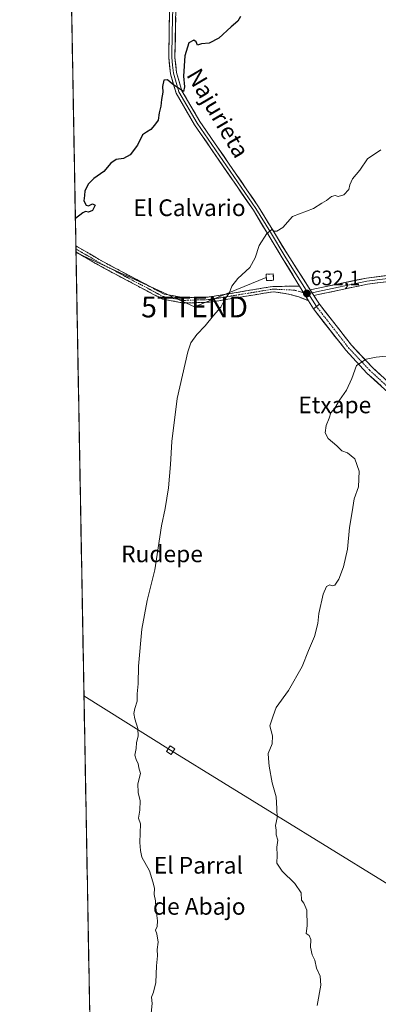
# Model space of a CAD drawing. Units: metres. Extents: x 624504 to 627958, y 4729554 to 4731929.
# Drawn here: x 624504 to 624676, y 4730010 to 4730482 of the extents above; entities that cross this region are included whole.
import ezdxf
from ezdxf.enums import TextEntityAlignment as Align

# ---------------------------------------------------------------- set-up
doc = ezdxf.new("R2010")
doc.units = ezdxf.units.M
doc.header["$MEASUREMENT"] = 0
doc.linetypes.add('TRAZO_Y_PUNTO', pattern=[1, 0.5, -0.25, 0, -0.25])
doc.linetypes.add('TRAZOSX2', pattern=[1.5, 1, -0.5])
doc.layers.get('0').update_dxf_attribs({"lineweight": 5})
for name, color, linetype, lineweight in [('Camino', 19, 'TRAZOSX2', 0), ('Camino Cxs', 19, 'Continuous', 0), ('Camino eje', 19, 'TRAZO_Y_PUNTO', 0), ('Carretera de calzada única', 19, 'Continuous', 13), ('Carretera de calzada única Cxs', 19, 'Continuous', 13), ('Carretera de calzada única eje', 19, 'TRAZO_Y_PUNTO', 0), ('Carátula', 7, 'Continuous', 5), ('Cultivos herbáceos CxS', 92, 'Continuous', 0), ('Curva de nivel maestra', 36, 'Continuous', 30), ('Curva de nivel normal', 36, 'Continuous', 0), ('Edificación ligera', 1, 'Continuous', 0), ('Edificación ligera Cxs', 1, 'Continuous', 0), ('Entidad de ámbito territorial CxS', 92, 'Continuous', 0), ('Instalación de energía eléctrica', 135, 'TRAZOSX2', 0), ('Instalación de energía eléctrica Cxs', 135, 'Continuous', 0), ('Layer 0', 7, 'Continuous', 0), ('Municipio CxS', 142, 'Continuous', 0), ('Punto de cota en terreno', 7, 'Continuous', 0), ('Rótulo de punto de cota en terreno', 19, 'Continuous', 0), ('Tendido', 6, 'Continuous', 0), ('Texto cartográfico', 19, 'Continuous', 0), ('Torre de tendido Cxs', 19, 'Continuous', 0), ('Torre de tendido puntual', 7, 'Continuous', 0)]:
    doc.layers.add(name, color=color, linetype=linetype, lineweight=lineweight)
doc.styles.add('Arial', font='txt', dxfattribs={"height": 0.2})

# ---------------------------------------------------------------- blocks, each defined once
blk = doc.blocks.new('*U161')
at = {"layer": 'Cultivos herbáceos CxS', "color": 92, "linetype": 'Continuous', "lineweight": 0}
blk.add_polyline3d([(624542.98, 4729703.9, 628.3), (624504, 4731866.85, 640.47)], dxfattribs=at)
blk = doc.blocks.new('*U208')
at = {"layer": 'Curva de nivel normal', "color": 36, "linetype": 'Continuous', "lineweight": 0}
blk.add_polyline3d([(624566.85, 4730004.24, 630), (624567.44, 4730010.44, 630), (624567.1, 4730013.44, 630), (624568.15, 4730015.77, 630), (624569.24, 4730020.44, 630), (624569.49, 4730028.44, 630), (624569.99, 4730033.25, 630), (624569.96, 4730036.35, 630), (624570.39, 4730039.75, 630), (624569.78, 4730043.74, 630), (624569.12, 4730045.52, 630), (624569.88, 4730047.32, 630), (624570.01, 4730050.04, 630), (624569.32, 4730056.34, 630), (624569.16, 4730059.63, 630), (624568.41, 4730062.57, 630), (624568.66, 4730065.6, 630), (624567.83, 4730068.76, 630), (624566.16, 4730073.98, 630), (624562.5, 4730080.46, 630), (624561.89, 4730083.77, 630), (624561.59, 4730087.55, 630), (624561.88, 4730096.48, 630), (624561.01, 4730099.14, 630), (624561.52, 4730103.11, 630), (624561.76, 4730107.44, 630), (624560.76, 4730111.44, 630), (624560.61, 4730115.72, 630), (624561.88, 4730120.59, 630), (624561.12, 4730123.38, 630), (624560.78, 4730125.38, 630), (624559.91, 4730126.83, 630), (624559.15, 4730129.4, 630), (624559.75, 4730132.52, 630), (624559.97, 4730135.46, 630), (624560.7, 4730138.5, 630), (624560.69, 4730142.12, 630), (624559.19, 4730146.81, 630), (624558.72, 4730149.43, 630), (624559.14, 4730151.76, 630), (624560.35, 4730155.27, 630), (624560.23, 4730158.8, 630), (624560.73, 4730163.6, 630), (624561, 4730172.1, 630), (624562.6, 4730189.76, 630), (624565.14, 4730203.44, 630), (624568.82, 4730218.15, 630), (624572, 4730239.22, 630), (624573.67, 4730247.58, 630), (624575.24, 4730257.54, 630), (624576.35, 4730268.75, 630), (624576.95, 4730279.75, 630), (624579.46, 4730300.24, 630), (624584.51, 4730322.68, 630), (624586.07, 4730326.9, 630), (624588.84, 4730331.03, 630), (624592.84, 4730335.06, 630), (624596.84, 4730340.08, 630), (624600.35, 4730344.02, 630), (624602.22, 4730347.53, 630), (624604.53, 4730351.17, 630), (624605.66, 4730354.09, 630), (624608.48, 4730357.84, 630), (624614.29, 4730363.08, 630), (624616.91, 4730367.74, 630), (624618.78, 4730373.56, 630), (624622.4, 4730379.36, 630), (624624.65, 4730381.18, 630), (624625.76, 4730380.5, 630), (624627.21, 4730380.43, 630), (624630.07, 4730382.32, 630), (624634.73, 4730387.51, 630), (624644.83, 4730391.32, 630), (624648.83, 4730393.86, 630), (624650.98, 4730395.22, 630), (624653.48, 4730397.06, 630), (624655.12, 4730397.55, 630), (624656.56, 4730397.04, 630), (624659.37, 4730397.86, 630), (624661.69, 4730400.5, 630), (624662.15, 4730402.73, 630), (624663.43, 4730405.6, 630), (624666.98, 4730409.74, 630), (624670.66, 4730415.1, 630), (624677.06, 4730419.51, 630)], dxfattribs=at)
blk = doc.blocks.new('*U217')
at = {"layer": 'Curva de nivel maestra', "color": 36, "linetype": 'Continuous', "lineweight": 30}
blk.add_polyline3d([(624609.85, 4730483.32, 625), (624608.54, 4730481.06, 625), (624605.38, 4730478.45, 625), (624599.39, 4730473.04, 625), (624594.84, 4730470.58, 625), (624591.17, 4730470.22, 625), (624589.17, 4730469.66, 625), (624588.65, 4730471.15, 625), (624587.41, 4730472.01, 625), (624585.01, 4730470.68, 625), (624583.2, 4730464.44, 625), (624582.54, 4730454.74, 625), (624583, 4730449.62, 625), (624582.57, 4730447.46, 625), (624580.51, 4730448.72, 625), (624577.18, 4730450.96, 625), (624574.87, 4730453.03, 625), (624573.08, 4730452.77, 625), (624572.42, 4730449.75, 625), (624572.61, 4730447.08, 625), (624572, 4730443.57, 625), (624571.6, 4730440.37, 625), (624570.88, 4730437.21, 625), (624570.43, 4730433.65, 625), (624568.65, 4730431.3, 625), (624566.79, 4730429.14, 625), (624564.84, 4730427.94, 625), (624562.84, 4730426.66, 625), (624560.51, 4730421.67, 625), (624557.01, 4730417.1, 625), (624553.79, 4730415.33, 625), (624550.26, 4730414.83, 625), (624547.63, 4730413.09, 625), (624544.38, 4730409.07, 625), (624539.52, 4730405.7, 625), (624536.91, 4730403.12, 625), (624535.26, 4730399.82, 625), (624535.07, 4730397.64, 625), (624534.81, 4730395.05, 625), (624535.87, 4730392.94, 625), (624537.03, 4730392.69, 625), (624538.84, 4730393.55, 625), (624540.17, 4730392.92, 625), (624538.84, 4730390.46, 625), (624536.95, 4730389.52, 625), (624535.61, 4730389.89, 625), (624534.28, 4730389.26, 625), (624530.68, 4730386.56, 625)], dxfattribs=at)
blk = doc.blocks.new('5PATER')
at = {"layer": 'Carátula', "linetype": 'Continuous', "lineweight": 5}
h = blk.add_hatch(color=250, dxfattribs=at)
edge = h.paths.add_edge_path()
edge.add_ellipse((0, 0.01), major_axis=(-1.33, -1.34), ratio=0.999422, start_angle=0, end_angle=360)
blk = doc.blocks.new('5TTEND')
blk.add_text('5TTEND', height=10).set_placement((0, 0), align=Align.MIDDLE_CENTER)

msp = doc.modelspace()

# ---------------------------------------------------------------- linework, layer by layer
at = {"layer": 'Camino', "color": 19, "linetype": 'TRAZOSX2', "lineweight": 0}
for points in [[(624530.91, 4730373.43), (624530.94, 4730371.97)], [(624530.91, 4730373.43), (624544.2, 4730365.73), (624573.22, 4730350.34), (624582.83, 4730348.56), (624594.96, 4730348.96), (624625.3, 4730353.98), (624638.13, 4730354.16)], [(624530.94, 4730371.97), (624530.97, 4730370.51)], [(624642.41, 4730347.18), (624637.31, 4730349.15), (624632.83, 4730350.31), (624625.52, 4730351.48), (624595.04, 4730346.46), (624582.64, 4730346.05), (624572.39, 4730347.95), (624542.98, 4730363.54), (624530.97, 4730370.51), (624530.97, 4730370.51)]]:
    msp.add_lwpolyline(points, dxfattribs=at)
at = {"layer": 'Camino Cxs', "color": 19, "linetype": 'Continuous', "lineweight": 0}
msp.add_lwpolyline([(624638.13, 4730354.16), (624642.41, 4730347.18)], dxfattribs=at)
msp.add_polyline3d([(624638.13, 4730354.16, 631.71), (624639.89, 4730351.3, 631.93), (624640.27, 4730350.67, 631.98), (624642.41, 4730347.18, 632.27), (624639.86, 4730348.17, 632.06), (624637.31, 4730349.15, 631.88), (624632.83, 4730350.31, 631.68), (624629.18, 4730350.9, 631.5), (624625.52, 4730351.48, 631.26), (624621.17, 4730350.76, 630.99), (624616.81, 4730350.05, 630.78), (624612.46, 4730349.33, 630.54), (624608.1, 4730348.61, 630.28), (624603.75, 4730347.89, 630.04), (624599.39, 4730347.18, 629.78), (624595.04, 4730346.46, 629.51), (624590.91, 4730346.32, 629.19), (624586.77, 4730346.19, 628.81), (624582.64, 4730346.05, 628.53), (624579.22, 4730346.68, 628.35), (624575.81, 4730347.32, 628.19), (624572.39, 4730347.95, 627.97), (624568.19, 4730350.18, 627.49), (624563.99, 4730352.4, 627.42), (624559.79, 4730354.63, 627.17), (624555.58, 4730356.86, 626.93), (624551.38, 4730359.09, 626.62), (624547.18, 4730361.31, 626.38), (624542.98, 4730363.54, 626.07), (624538.98, 4730365.86, 625.82), (624534.97, 4730368.19, 625.55), (624530.97, 4730370.51, 625.26), (624530.97, 4730370.51, 625.26), (624530.91, 4730373.43, 625.21), (624534.23, 4730371.51, 625.42), (624537.56, 4730369.58, 625.67), (624540.88, 4730367.66, 625.9), (624544.2, 4730365.73, 626.09), (624548.35, 4730363.53, 626.37), (624552.49, 4730361.33, 626.59), (624556.64, 4730359.13, 626.92), (624560.78, 4730356.94, 627.08), (624564.93, 4730354.74, 627.35), (624569.07, 4730352.54, 627.45), (624573.22, 4730350.34, 627.85), (624578.03, 4730349.45, 628.38), (624582.83, 4730348.56, 628.65), (624586.87, 4730348.69, 628.85), (624590.92, 4730348.83, 629.16), (624594.96, 4730348.96, 629.47), (624599.29, 4730349.68, 629.73), (624603.63, 4730350.39, 629.95), (624607.96, 4730351.11, 630.18), (624612.3, 4730351.83, 630.42), (624616.63, 4730352.55, 630.63), (624620.97, 4730353.26, 630.81), (624625.3, 4730353.98, 631.1), (624629.58, 4730354.04, 631.31), (624633.85, 4730354.1, 631.5), (624638.13, 4730354.16, 631.71)], close=True, dxfattribs=at)
at = {"layer": 'Camino eje', "color": 19, "linetype": 'TRAZO_Y_PUNTO', "lineweight": 0}
for points in [[(624640.06, 4730351.02), (624635.48, 4730352.24), (624625.41, 4730352.73), (624610.24, 4730350.22), (624595, 4730347.71), (624582.74, 4730347.31), (624572.81, 4730349.15), (624558.1, 4730356.94), (624543.59, 4730364.64), (624537.59, 4730368.12), (624530.94, 4730371.97)], [(624642.44, 4730350.38), (624640.06, 4730351.02)]]:
    msp.add_lwpolyline(points, dxfattribs=at)
at = {"layer": 'Carretera de calzada única', "color": 19, "linetype": 'Continuous', "lineweight": 13}
for points in [[(624774.98, 4730261.81), (624773.67, 4730264.34), (624770.76, 4730266.77), (624767.3, 4730268.06), (624748.01, 4730274.23), (624719.28, 4730281.34), (624706.19, 4730287.15), (624693.85, 4730296.51), (624686.42, 4730302.85), (624673.01, 4730315.1), (624663.01, 4730325.84), (624647.74, 4730345.45)], [(624644.85, 4730343.2), (624660.23, 4730323.47), (624670.42, 4730312.51), (624684, 4730300.11), (624691.57, 4730293.66), (624704.32, 4730283.98), (624718.08, 4730277.86), (624728.47, 4730275.29)]]:
    msp.add_lwpolyline(points, dxfattribs=at)
at = {"layer": 'Carretera de calzada única Cxs', "color": 19, "linetype": 'Continuous', "lineweight": 13}
msp.add_lwpolyline([(624647.74, 4730345.45), (624646.28, 4730344.32), (624644.85, 4730343.2)], dxfattribs=at)
msp.add_polyline3d([(624677.21, 4730306.31, 635.78), (624673.82, 4730309.41, 635.6), (624670.42, 4730312.51, 635.37), (624667.02, 4730316.16, 635.06), (624663.63, 4730319.82, 634.66), (624660.23, 4730323.47, 634.12), (624657.67, 4730326.76, 633.85), (624655.1, 4730330.05, 633.6), (624652.54, 4730333.33, 633.45), (624649.98, 4730336.62, 633.11), (624647.41, 4730339.91, 632.89), (624644.85, 4730343.2, 632.67), (624646.28, 4730344.32, 632.68), (624647.74, 4730345.45, 632.61), (624650.79, 4730341.52, 632.95), (624653.85, 4730337.6, 633.3), (624656.9, 4730333.68, 633.62), (624659.96, 4730329.76, 633.96), (624663.01, 4730325.84, 634.24), (624666.34, 4730322.26, 634.55), (624669.68, 4730318.68, 634.91), (624673.01, 4730315.1, 635.26), (624676.36, 4730312.04, 635.53)], dxfattribs=at)
at = {"layer": 'Carretera de calzada única eje', "color": 19, "linetype": 'TRAZO_Y_PUNTO', "lineweight": 0}
msp.add_lwpolyline([(624646.28, 4730344.32), (624653.92, 4730334.51), (624661.62, 4730324.65), (624666.73, 4730319.17), (624671.71, 4730313.81), (624678.5, 4730307.6), (624685.21, 4730301.49), (624688.92, 4730298.31), (624692.71, 4730295.08), (624698.89, 4730290.4), (624705.26, 4730285.57), (624712.14, 4730282.51), (624718.67, 4730279.59), (624726.8, 4730277.59), (624729.13, 4730277.01)], dxfattribs=at)
at = {"layer": 'Cultivos herbáceos CxS', "color": 92, "linetype": 'Continuous', "lineweight": 0}
msp.add_polyline3d([(624504, 4731866.85, 640.47), (624542.98, 4729703.9, 628.3)], dxfattribs=at)
at = {"layer": 'Curva de nivel normal', "color": 36, "linetype": 'Continuous', "lineweight": 0}
msp.add_polyline3d([(624679.59, 4730320.58, 635), (624674.82, 4730320.05, 635), (624670.11, 4730319.16, 635), (624665.48, 4730316.09, 635), (624663.16, 4730309.82, 635), (624660.6, 4730304.34, 635), (624657.31, 4730299.57, 635), (624655.1, 4730295.75, 635), (624653.17, 4730293.36, 635), (624652.24, 4730290.85, 635), (624650.9, 4730287.36, 635), (624650.42, 4730283.79, 635), (624651.84, 4730281.2, 635), (624655.98, 4730277.56, 635), (624658.41, 4730275.21, 635), (624661.07, 4730274.25, 635), (624664.57, 4730271.47, 635), (624666.76, 4730265.46, 635), (624666.31, 4730257.9, 635), (624664.36, 4730252.28, 635), (624663.31, 4730246.07, 635), (624662, 4730238.54, 635), (624661.04, 4730228.1, 635), (624659.25, 4730219.71, 635), (624656.92, 4730213.71, 635), (624654.98, 4730210.87, 635), (624653.76, 4730210.53, 635), (624652.65, 4730211.09, 635), (624650.98, 4730210.28, 635), (624649.42, 4730206.55, 635), (624647.28, 4730197.25, 635), (624646.86, 4730192.56, 635), (624645.26, 4730186.26, 635), (624642.34, 4730179.48, 635), (624639.41, 4730171.81, 635), (624632.89, 4730160.36, 635), (624626.88, 4730152.32, 635), (624625.51, 4730148.32, 635), (624623.82, 4730143.46, 635), (624625.17, 4730138.66, 635), (624625.03, 4730134.9, 635), (624623.13, 4730130.18, 635), (624623.19, 4730127.78, 635), (624623.52, 4730124.2, 635), (624625.05, 4730116.17, 635), (624626.85, 4730109.46, 635), (624627.18, 4730103.77, 635), (624627.34, 4730099.44, 635), (624626.62, 4730095.77, 635), (624626.93, 4730093.41, 635), (624626.99, 4730091.2, 635), (624627.71, 4730088.62, 635), (624627.31, 4730085.32, 635), (624627.43, 4730081.42, 635), (624627.26, 4730077.57, 635), (624629.82, 4730073.85, 635), (624635.92, 4730067.96, 635), (624638.84, 4730063.44, 635), (624639.07, 4730059.98, 635), (624640.14, 4730058.44, 635), (624641.53, 4730055.14, 635), (624641.69, 4730047.64, 635), (624641.34, 4730043.9, 635), (624642.66, 4730042.91, 635), (624643.51, 4730041.06, 635), (624643.34, 4730037.44, 635), (624644.17, 4730033.77, 635), (624645.51, 4730031.11, 635), (624646.22, 4730027.37, 635), (624648, 4730023.49, 635), (624648.27, 4730019.2, 635), (624646.58, 4730009.44, 635)], dxfattribs=at)
at = {"layer": 'Edificación ligera', "color": 1, "linetype": 'Continuous', "lineweight": 0}
msp.add_polyline3d([(624625.71, 4730356.96, 631.29), (624622.27, 4730356.77, 631.01), (624622.1, 4730359.81, 630.94), (624625.55, 4730360, 631.19), (624625.71, 4730356.96, 631.29)], dxfattribs=at)
at = {"layer": 'Edificación ligera Cxs', "color": 1, "linetype": 'Continuous', "lineweight": 0}
msp.add_polyline3d([(624625.71, 4730356.96, 631.29), (624622.27, 4730356.77, 631.01), (624622.1, 4730359.81, 630.94), (624625.55, 4730360, 631.19), (624625.71, 4730356.96, 631.29)], close=True, dxfattribs=at)
at = {"layer": 'Entidad de ámbito territorial CxS', "color": 92, "linetype": 'Continuous', "lineweight": 0}
msp.add_polyline3d([(624537.51, 4730007.29, 628.09), (624537.42, 4730012.28, 628.02), (624537.33, 4730017.26, 627.98), (624537.24, 4730022.25, 627.96), (624537.15, 4730027.24, 627.91), (624537.06, 4730032.22, 627.86), (624536.97, 4730037.21, 627.75), (624536.88, 4730042.19, 627.66), (624536.79, 4730047.18, 627.55), (624536.7, 4730052.17, 627.57), (624536.61, 4730057.15, 627.57), (624536.52, 4730062.14, 627.68), (624536.43, 4730067.12, 627.92), (624536.34, 4730072.11, 627.81), (624536.25, 4730077.1, 627.75), (624536.17, 4730082.08, 627.86), (624536.08, 4730087.07, 627.99), (624535.99, 4730092.05, 628.04), (624535.9, 4730097.04, 628.09), (624535.81, 4730102.03, 628.11), (624535.72, 4730107.01, 628.12), (624535.63, 4730112, 628.12), (624535.54, 4730116.98, 628.17), (624535.45, 4730121.97, 628.14), (624535.36, 4730126.96, 628.11), (624535.27, 4730131.94, 628.06), (624535.18, 4730136.93, 628.01), (624535.09, 4730141.91, 628.08), (624535, 4730146.9, 628.12), (624534.91, 4730151.89, 628.3), (624534.82, 4730156.87, 628.3), (624534.73, 4730161.86, 628.21), (624534.64, 4730166.85, 628.09), (624534.55, 4730171.83, 628.05), (624534.46, 4730176.82, 628.03), (624534.37, 4730181.8, 628.01), (624534.28, 4730186.79, 627.99), (624534.19, 4730191.78, 627.98), (624534.1, 4730196.76, 627.95), (624534.01, 4730201.75, 627.94), (624533.92, 4730206.73, 627.93), (624533.83, 4730211.72, 627.95), (624533.74, 4730216.71, 627.94), (624533.65, 4730221.69, 627.92), (624533.56, 4730226.68, 627.82), (624533.47, 4730231.66, 627.69), (624533.38, 4730236.65, 627.59), (624533.29, 4730241.64, 627.51), (624533.2, 4730246.62, 627.42), (624533.11, 4730251.61, 627.36), (624533.02, 4730256.59, 627.31), (624532.93, 4730261.58, 627.25), (624532.84, 4730266.57, 627.18), (624532.75, 4730271.55, 627.13), (624532.66, 4730276.54, 627.08), (624532.57, 4730281.52, 627.03), (624532.48, 4730286.51, 626.97), (624532.39, 4730291.5, 626.87), (624532.3, 4730296.48, 626.76), (624532.21, 4730301.47, 626.7), (624532.12, 4730306.45, 626.63), (624532.03, 4730311.44, 626.54), (624531.94, 4730316.43, 626.45), (624531.85, 4730321.41, 626.35), (624531.76, 4730326.4, 626.24), (624531.67, 4730331.38, 626.11), (624531.58, 4730336.37, 625.98), (624531.49, 4730341.36, 625.85), (624531.4, 4730346.34, 625.78), (624531.31, 4730351.33, 625.74), (624531.22, 4730356.32, 625.68), (624531.13, 4730361.3, 625.62), (624531.04, 4730366.29, 625.42), (624530.95, 4730371.27, 625.25), (624530.86, 4730376.26, 625.24), (624530.77, 4730381.25, 625.29), (624530.68, 4730386.23, 625), (624530.59, 4730391.22, 624.64), (624530.5, 4730396.2, 624.36), (624530.41, 4730401.19, 624.06), (624530.32, 4730406.18, 623.86), (624530.23, 4730411.16, 623.73), (624530.14, 4730416.15, 623.62), (624530.05, 4730421.13, 623.5), (624529.96, 4730426.12, 623.36), (624529.87, 4730431.11, 623.21), (624529.79, 4730436.09, 623.04), (624529.7, 4730441.08, 622.86), (624529.61, 4730446.06, 622.7), (624529.52, 4730451.05, 622.55), (624529.43, 4730456.04, 622.38), (624529.34, 4730461.02, 622.21), (624529.25, 4730466.01, 622.05), (624529.16, 4730470.99, 621.89), (624529.07, 4730475.98, 621.7), (624528.98, 4730480.97, 621.44), (624528.89, 4730485.95, 621.17)], dxfattribs=at)
at = {"layer": 'Instalación de energía eléctrica', "color": 135, "linetype": 'TRAZOSX2', "lineweight": 0}
msp.add_polyline3d([(624622.27, 4730356.77, 631.01), (624625.71, 4730356.96, 631.29), (624625.55, 4730360, 631.19), (624622.1, 4730359.81, 630.94), (624622.27, 4730356.77, 631.01)], dxfattribs=at)
at = {"layer": 'Instalación de energía eléctrica Cxs', "color": 135, "linetype": 'Continuous', "lineweight": 0}
msp.add_polyline3d([(624622.27, 4730356.77, 631.01), (624622.1, 4730359.81, 630.94), (624625.55, 4730360, 631.19), (624625.71, 4730356.96, 631.29), (624622.27, 4730356.77, 631.01)], close=True, dxfattribs=at)
at = {"layer": 'Layer 0', "linetype": 'Continuous', "lineweight": 0}
for points in [[(624524.97, 4730703.27), (624531.27, 4730687.64), (624547.23, 4730651.63), (624555.42, 4730632.32), (624562.14, 4730612.17), (624572.03, 4730572.24), (624576.62, 4730549.23), (624578.77, 4730529.76), (624579.13, 4730503.73), (624578.86, 4730487.56), (624578.41, 4730463.77), (624579.2, 4730456.52), (624581.71, 4730447.81), (624590.35, 4730433.04), (624618.5, 4730392.13), (624632.31, 4730369.4), (624643.28, 4730352.36)], [(624638.13, 4730354.16), (624629.79, 4730367.76), (624615.98, 4730390.5), (624587.82, 4730431.43), (624578.93, 4730446.62), (624576.24, 4730455.94), (624575.41, 4730463.63), (624575.87, 4730487.64), (624576.63, 4730503.7), (624576.27, 4730529.6), (624574.14, 4730548.85), (624569.59, 4730571.7), (624559.74, 4730611.47), (624553.07, 4730631.44), (624544.93, 4730650.64), (624528.97, 4730686.66), (624525.1, 4730696.25)], [(624577.37, 4730487.6), (624577.14, 4730475.71), (624576.91, 4730463.7), (624577.31, 4730460.08), (624577.72, 4730456.23), (624580.32, 4730447.22), (624589.09, 4730432.24), (624617.24, 4730391.32), (624624.15, 4730379.95), (624631.05, 4730368.58), (624635.22, 4730361.78), (624642.44, 4730350.38)], [(624643.28, 4730352.36), (624670.14, 4730358.04), (624689.19, 4730360.42), (624699.93, 4730360.51), (624699.8, 4730358.78)], [(624699.8, 4730358.78), (624694.45, 4730358.97), (624689.29, 4730358.92), (624670.39, 4730356.56), (624646.24, 4730351.45), (624644.23, 4730350.88)], [(624699.8, 4730358.78), (624699.71, 4730357.51), (624689.39, 4730357.42), (624670.64, 4730355.08), (624645.02, 4730349.66)], [(624638.13, 4730354.16), (624642.41, 4730347.18)], [(624644.23, 4730350.88), (624642.44, 4730350.38)], [(624642.44, 4730350.38), (624646.28, 4730344.32)], [(624643.28, 4730352.36), (624645.02, 4730349.66)], [(624645.02, 4730349.66), (624647.74, 4730345.45)], [(624644.85, 4730343.2), (624642.41, 4730347.18)]]:
    msp.add_lwpolyline(points, dxfattribs=at)
for points in [[(624578.77, 4730482.8, 623.6), (624578.68, 4730478.04, 623.77), (624578.59, 4730473.29, 623.98), (624578.5, 4730468.53, 624.17), (624578.41, 4730463.77, 624.37), (624578.81, 4730460.15, 624.52), (624579.2, 4730456.52, 624.69), (624580.46, 4730452.17, 624.91), (624581.71, 4730447.81, 625.05), (624583.87, 4730444.12, 625.33), (624586.03, 4730440.43, 625.53), (624588.19, 4730436.73, 625.89), (624590.35, 4730433.04, 626.05), (624593.17, 4730428.95, 626.38), (624595.98, 4730424.86, 626.73), (624598.8, 4730420.77, 627.1), (624601.61, 4730416.68, 627.38), (624604.43, 4730412.59, 627.7), (624607.24, 4730408.49, 628.01), (624610.06, 4730404.4, 628.12), (624612.87, 4730400.31, 628.46), (624615.69, 4730396.22, 628.68), (624618.5, 4730392.13, 629.06), (624620.8, 4730388.34, 629.22), (624623.1, 4730384.55, 629.58), (624625.41, 4730380.77, 629.85), (624627.71, 4730376.98, 630.22), (624630.01, 4730373.19, 630.36), (624632.31, 4730369.4, 630.71), (624634.5, 4730365.99, 630.9), (624636.7, 4730362.58, 631.25), (624638.89, 4730359.18, 631.45), (624641.09, 4730355.77, 631.72), (624643.28, 4730352.36, 632.02), (624643.28, 4730352.36, 632.02), (624645.02, 4730349.66, 632.23), (624645.51, 4730348.9, 632.28), (624647.74, 4730345.45, 632.61), (624646.28, 4730344.32, 632.68), (624644.85, 4730343.2, 632.67), (624642.41, 4730347.18, 632.27), (624640.27, 4730350.67, 631.98), (624639.89, 4730351.3, 631.93), (624638.13, 4730354.16, 631.71), (624637.36, 4730355.41, 631.62), (624634.84, 4730359.53, 631.36), (624632.31, 4730363.64, 631.03), (624629.79, 4730367.76, 630.76), (624627.49, 4730371.55, 630.45), (624625.19, 4730375.34, 630.24), (624622.89, 4730379.13, 629.92), (624620.58, 4730382.92, 629.69), (624618.28, 4730386.71, 629.31), (624615.98, 4730390.5, 629.11), (624613.16, 4730394.59, 628.79), (624610.35, 4730398.69, 628.58), (624607.53, 4730402.78, 628.23), (624604.72, 4730406.87, 627.94), (624601.9, 4730410.97, 627.62), (624599.08, 4730415.06, 627.31), (624596.27, 4730419.15, 627), (624593.45, 4730423.24, 626.7), (624590.64, 4730427.34, 626.39), (624587.82, 4730431.43, 626.08), (624585.6, 4730435.23, 625.82), (624583.38, 4730439.03, 625.5), (624581.15, 4730442.82, 625.32), (624578.93, 4730446.62, 625.2), (624577.59, 4730451.28, 624.92), (624576.24, 4730455.94, 624.61), (624575.83, 4730459.79, 624.39), (624575.41, 4730463.63, 624.19), (624575.5, 4730468.43, 623.96), (624575.59, 4730473.23, 623.68), (624575.69, 4730478.04, 623.44), (624575.78, 4730482.84, 623.21)], [(624680.02, 4730356.25, 633.03), (624675.33, 4730355.67, 632.99), (624670.64, 4730355.08, 632.83), (624666.37, 4730354.18, 632.77), (624662.1, 4730353.27, 632.47), (624657.83, 4730352.37, 632.49), (624653.56, 4730351.47, 632.36), (624649.29, 4730350.56, 632.22), (624645.02, 4730349.66, 632.22), (624645.02, 4730349.66, 632.22), (624643.28, 4730352.36, 632.02), (624647.76, 4730353.31, 632.04), (624652.23, 4730354.25, 632.15), (624656.71, 4730355.2, 632.26), (624661.19, 4730356.15, 632.36), (624665.66, 4730357.09, 632.55), (624670.14, 4730358.04, 632.6), (624674.9, 4730358.64, 632.7), (624679.67, 4730359.23, 632.81)]]:
    msp.add_polyline3d(points, dxfattribs=at)
at = {"layer": 'Municipio CxS', "color": 142, "linetype": 'Continuous', "lineweight": 0}
msp.add_polyline3d([(624537.5, 4730008.22, 628.08), (624537.41, 4730013.22, 628), (624537.32, 4730018.22, 627.98), (624537.23, 4730023.21, 627.96), (624537.14, 4730028.21, 627.9), (624537.05, 4730033.21, 627.85), (624536.96, 4730038.2, 627.73), (624536.87, 4730043.2, 627.64), (624536.78, 4730048.19, 627.53), (624536.69, 4730053.19, 627.58), (624536.6, 4730058.19, 627.57), (624536.51, 4730063.18, 627.71), (624536.42, 4730068.18, 627.97), (624536.33, 4730073.18, 627.76), (624536.24, 4730078.17, 627.76), (624536.15, 4730083.17, 627.89), (624536.06, 4730088.16, 628.02), (624535.97, 4730093.16, 628.04), (624535.88, 4730098.16, 628.11), (624535.79, 4730103.15, 628.11), (624535.7, 4730108.15, 628.13), (624535.61, 4730113.15, 628.12), (624535.52, 4730118.14, 628.19), (624535.43, 4730123.14, 628.12), (624535.33, 4730128.14, 628.11), (624535.25, 4730133.13, 628.05), (624535.15, 4730138.13, 628), (624535.06, 4730143.12, 628.1), (624534.97, 4730148.12, 628.13), (624534.88, 4730153.12, 628.37), (624534.79, 4730158.11, 628.27), (624534.7, 4730163.11, 628.19), (624534.61, 4730168.11, 628.05), (624534.52, 4730173.1, 628.05), (624534.43, 4730178.1, 628.02), (624534.34, 4730183.09, 628), (624534.25, 4730188.09, 627.98), (624534.16, 4730193.09, 627.98), (624534.07, 4730198.08, 627.94), (624533.98, 4730203.08, 627.94), (624533.89, 4730208.08, 627.93), (624533.8, 4730213.07, 627.96), (624533.71, 4730218.07, 627.93), (624533.62, 4730223.07, 627.91), (624533.53, 4730228.06, 627.78), (624533.44, 4730233.06, 627.66), (624533.35, 4730238.05, 627.57), (624533.26, 4730243.05, 627.49), (624533.17, 4730248.05, 627.39), (624533.08, 4730253.04, 627.35), (624532.99, 4730258.04, 627.3), (624532.9, 4730263.04, 627.23), (624532.81, 4730268.03, 627.16), (624532.72, 4730273.03, 627.12), (624532.63, 4730278.02, 627.06), (624532.54, 4730283.02, 627.02), (624532.45, 4730288.02, 626.94), (624532.36, 4730293.01, 626.83), (624532.27, 4730298.01, 626.74), (624532.18, 4730303.01, 626.68), (624532.09, 4730308, 626.6), (624532, 4730313, 626.51), (624531.91, 4730317.99, 626.43), (624531.82, 4730322.99, 626.32), (624531.73, 4730327.99, 626.2), (624531.64, 4730332.98, 626.06), (624531.55, 4730337.98, 625.94), (624531.46, 4730342.98, 625.81), (624531.37, 4730347.97, 625.77), (624531.28, 4730352.97, 625.72), (624531.19, 4730357.97, 625.66), (624531.1, 4730362.96, 625.6), (624531.01, 4730367.96, 625.32), (624530.92, 4730372.95, 625.22), (624530.83, 4730377.95, 625.26), (624530.74, 4730382.95, 625.31), (624530.65, 4730387.94, 624.81), (624530.56, 4730392.94, 624.58), (624530.47, 4730397.94, 624.24), (624530.38, 4730402.93, 623.97), (624530.29, 4730407.93, 623.8), (624530.2, 4730412.92, 623.69), (624530.11, 4730417.92, 623.59), (624530.02, 4730422.92, 623.45), (624529.93, 4730427.91, 623.31), (624529.84, 4730432.91, 623.15), (624529.75, 4730437.91, 622.97), (624529.66, 4730442.9, 622.79), (624529.57, 4730447.9, 622.65), (624529.48, 4730452.9, 622.48), (624529.39, 4730457.89, 622.32), (624529.3, 4730462.89, 622.16), (624529.21, 4730467.88, 621.99), (624529.12, 4730472.88, 621.83), (624529.03, 4730477.88, 621.61), (624528.94, 4730482.87, 621.33)], dxfattribs=at)
at = {"layer": 'Tendido', "color": 6, "linetype": 'Continuous', "lineweight": 0}
for points in [[(624530.97, 4730370.32, 625.26), (624587.8, 4730344.17, 628.91), (624622.18, 4730358.29, 631.06)], [(624534.8, 4730157.76, 628.28), (624576.33, 4730131.73, 632.43), (624754.14, 4730022.19, 642.69), (625072.3, 4729823.22, 706.71), (625295.32, 4729686.37, 758.35), (625403.7, 4729617.73, 729.96), (625479.51, 4729570.63, 712.12)]]:
    msp.add_polyline3d(points, dxfattribs=at)
at = {"layer": 'Torre de tendido Cxs', "color": 19, "linetype": 'Continuous', "lineweight": 0}
msp.add_lwpolyline([(624576.58, 4730129.65), (624578.32, 4730132.38), (624576.08, 4730133.81), (624574.34, 4730131.08), (624576.58, 4730129.65)], dxfattribs=at)
msp.add_polyline3d([(624576.58, 4730129.65, 632.16), (624574.34, 4730131.08, 631.81), (624576.08, 4730133.81, 632.58), (624578.32, 4730132.38, 632.53), (624576.58, 4730129.65, 632.16)], close=True, dxfattribs=at)

# ---------------------------------------------------------------- block references
at = {"layer": 'Cultivos herbáceos CxS', "color": 92, "linetype": 'Continuous', "lineweight": 0}
msp.add_blockref('*U161', (0, 0), dxfattribs=at)
at = {"layer": 'Curva de nivel maestra', "color": 36, "linetype": 'Continuous', "lineweight": 30}
msp.add_blockref('*U217', (0, 0), dxfattribs=at)
at = {"layer": 'Curva de nivel normal', "color": 36, "linetype": 'Continuous', "lineweight": 0}
msp.add_blockref('*U208', (0, 0), dxfattribs=at)
at = {"layer": 'Punto de cota en terreno', "linetype": 'Continuous', "lineweight": 0}
msp.add_blockref('5PATER', (624641.63, 4730350.62, 632.1), dxfattribs=at)
at = {"layer": 'Torre de tendido puntual', "linetype": 'Continuous', "lineweight": 0}
msp.add_blockref('5TTEND', (624587.8, 4730344.17, 628.91), dxfattribs=at)

# ---------------------------------------------------------------- texts
at = {"layer": 'Rótulo de punto de cota en terreno', "color": 19, "linetype": 'Continuous', "lineweight": 0, "style": 'Arial'}
msp.add_text('632,1', height=7, dxfattribs=at).set_placement((624643.39, 4730352.38), align=Align.BOTTOM_LEFT)
at = {"layer": 'Texto cartográfico', "color": 19, "linetype": 'Continuous', "lineweight": 0, "style": 'Arial'}
msp.add_text('Najurieta', height=8, rotation=-59.5501, dxfattribs=at).set_placement((624599.06, 4730437.06), align=Align.MIDDLE_CENTER)
for s, p in [('El Calvario', (624585.36, 4730391.72)), ('Etxape', (624654.99, 4730297.24)), ('Rudepe', (624572.2, 4730225.86)), ('El Parral', (624589.63, 4730076.64)), ('de Abajo', (624590.06, 4730056.95))]:
    msp.add_text(s, height=8, dxfattribs=at).set_placement(p, align=Align.MIDDLE_CENTER)

doc.saveas('drawing.dxf')
